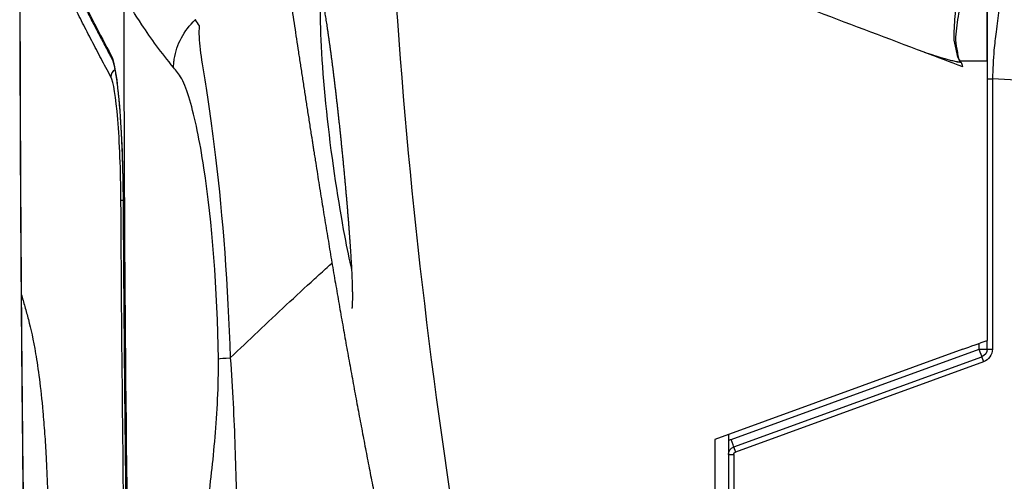
# Model space of a CAD drawing. Units: millimetres. Extents: x 0 to 298, y 0 to 210.
# Drawn here: x 109 to 118, y 85 to 90 of the extents above; entities that cross this region are included whole.
import ezdxf

# ---------------------------------------------------------------- set-up
doc = ezdxf.new("R2010")
doc.units = ezdxf.units.MM
doc.layers.add('1', color=7, linetype='CONTINUOUS')

msp = doc.modelspace()

# ---------------------------------------------------------------- linework, layer by layer
at = {"layer": '1', "color": 51, "linetype": 'Continuous'}
for p, q in [((117.9961, 89.1942), (117.7453, 89.1945)), ((118.0448, 89.0286), (118.0448, 86.5211)), ((115.6218, 85.6835), (117.9231, 86.5211)), ((117.9231, 86.5211), (117.9231, 86.5751)), ((117.9231, 86.5211), (117.9961, 86.5211)), ((117.9961, 86.5211), (118.0448, 86.5211)), ((117.9625, 86.4037), (115.6612, 85.566)), ((115.5961, 85.5426), (115.6448, 85.5426)), ((115.6448, 85.5426), (115.6448, 83.328))]:
    msp.add_line(p, q, dxfattribs=at)
at = {"layer": '1', "color": 80, "linetype": 'Continuous'}
for p, q in [((109.9807, 87.8795), (109.981, 87.8795)), ((117.9961, 86.5211), (117.9961, 86.5992)), ((117.7714, 86.5198), (115.4711, 85.6826)), ((115.6455, 85.613), (117.9468, 86.4506)), ((115.4711, 85.6826), (115.4711, 83.3008)), ((115.5961, 85.7281), (115.5961, 83.328))]:
    msp.add_line(p, q, dxfattribs=at)
at = {"layer": '1', "color": 80, "linetype": 'Continuous', "extrusion": (0, 0, -1)}
for centre, start, end in [((-117.9211, 86.5211), 180, 250), ((-115.6711, 85.5426), 0, 70)]:
    msp.add_arc(centre, 0.075, start, end, dxfattribs=at)
at = {"layer": '1', "color": 51, "linetype": 'Continuous', "extrusion": (0, 0, -1)}
for centre, radius, start, end in [((-117.9198, 86.5211), 0.125, 180, 250), ((-115.6731, 85.5426), 0.15, 59.12918, 70), ((-115.6698, 85.5426), 0.025, 0, 70)]:
    msp.add_arc(centre, radius, start, end, dxfattribs=at)
at = {"layer": '1', "color": 51, "linetype": 'Continuous'}
for centre, major_axis, ratio, start_param, end_param in [((109.9447, 89.2473), (-0.0662, -0.0353), 0.982067, 5.78785, 6.276815), ((117.7541, 89.2016), (-0.2025, -0.1466), 0.002708, 1.522207, 1.525741), ((109.9416, 89.0473), (-0.0662, -0.0353), 0.982026, 4.737276, 5.788857), ((110.0352, 87.9017), (-0.075, -0.0004), 0.000509, 5.532918, 6.191828), ((117.9211, 86.5211), (0.0257, -0.0705), 0.024599, 0, 1.561843), ((117.9639, 86.4037), (0.0171, -0.047), 0.024599, 3.141593, 4.703436), ((115.6198, 85.6835), (0.0257, -0.0705), 0.024599, 0, 1.561843), ((115.6626, 85.566), (0.0171, -0.047), 0.024599, 3.141593, 4.703436)]:
    msp.add_ellipse(centre, major_axis=major_axis, ratio=ratio, start_param=start_param, end_param=end_param, dxfattribs=at)
at = {"layer": '1', "color": 80, "linetype": 'Continuous'}
for points, degree, knots in [([(111.1373, 92.6311), (111.1384, 92.623), (111.1439, 92.5811), (111.154, 92.5049), (111.1676, 92.4023), (111.1813, 92.2989), (111.1951, 92.1947), (111.2091, 92.0899), (111.2232, 91.9845), (111.2375, 91.8785), (111.2518, 91.772), (111.2663, 91.6648), (111.281, 91.5569), (111.2958, 91.4482), (111.3107, 91.3391), (111.3258, 91.2294), (111.3411, 91.1191), (111.3564, 91.0083), (111.372, 90.8969), (111.3876, 90.785), (111.4035, 90.6725), (111.4195, 90.5594), (111.4356, 90.4458), (111.452, 90.3317), (111.4685, 90.217), (111.4851, 90.1018), (111.502, 89.986), (111.519, 89.8697), (111.5362, 89.7528), (111.5536, 89.6354), (111.5712, 89.5175), (111.5889, 89.399), (111.6069, 89.28), (111.625, 89.1604), (111.6434, 89.0402), (111.662, 88.9196), (111.6808, 88.7985), (111.6998, 88.6767), (111.7157, 88.5753), (111.7274, 88.501), (111.7345, 88.4565), (111.7394, 88.4253), (111.7433, 88.4008), (111.7466, 88.3793), (111.7503, 88.3557), (111.7559, 88.32), (111.771, 88.2233), (111.7955, 88.0683), (111.8279, 87.8664), (111.8602, 87.6684), (111.8927, 87.4727), (111.9255, 87.2778), (111.9587, 87.0834), (111.9922, 86.8902), (112.0259, 86.6984), (112.0599, 86.5077), (112.0942, 86.3185), (112.1286, 86.1307), (112.1632, 85.9444), (112.198, 85.7596), (112.233, 85.5762), (112.2682, 85.3941), (112.3035, 85.2135), (112.339, 85.0341), (112.3747, 84.8562), (112.4105, 84.6795), (112.4465, 84.504), (112.483, 84.328), (112.521, 84.147), (112.5607, 83.9605), (112.6017, 83.7698), (112.6433, 83.5792), (112.6854, 83.3886), (112.728, 83.198), (112.7711, 83.0074), (112.8147, 82.8168), (112.8589, 82.6262), (112.9036, 82.4356), (112.9488, 82.2451), (112.9945, 82.055), (113.0406, 81.8654), (113.087, 81.6765), (113.134, 81.4878), (113.1814, 81.2993), (113.2293, 81.111), (113.2777, 80.9228), (113.3267, 80.7348), (113.3761, 80.547), (113.426, 80.3593), (113.4765, 80.1717), (113.5274, 79.9844), (113.5789, 79.797), (113.6311, 79.6095), (113.6785, 79.4406), (113.7087, 79.3341), (113.7212, 79.2902)], 3, [0, 0, 0, 0, 0.002205, 0.011373, 0.020558, 0.029759, 0.038971, 0.048187, 0.057404, 0.066614, 0.075812, 0.085019, 0.094256, 0.103491, 0.112723, 0.121954, 0.131183, 0.140411, 0.149639, 0.158867, 0.168103, 0.177336, 0.18657, 0.195805, 0.205042, 0.214281, 0.223522, 0.232767, 0.242015, 0.251267, 0.260523, 0.269785, 0.279052, 0.288326, 0.297606, 0.306893, 0.316188, 0.32546, 0.334791, 0.339344, 0.342392, 0.344863, 0.346501, 0.348043, 0.349706, 0.351745, 0.355902, 0.37111, 0.385986, 0.400455, 0.414715, 0.429053, 0.443273, 0.45738, 0.471376, 0.485266, 0.499034, 0.512675, 0.52619, 0.539582, 0.552853, 0.566005, 0.579041, 0.591961, 0.604769, 0.617466, 0.630055, 0.642541, 0.65531, 0.668949, 0.682575, 0.696189, 0.70979, 0.723379, 0.736956, 0.750522, 0.764076, 0.77762, 0.791154, 0.804677, 0.818099, 0.831484, 0.844848, 0.858191, 0.871516, 0.884821, 0.898108, 0.911377, 0.924629, 0.937863, 0.951081, 0.964284, 0.977506, 0.990726, 1, 1, 1, 1]), ([(109.0299, 90.9192), (109.0415, 90.8935), (109.0704, 90.8302), (109.1171, 90.7295), (109.1697, 90.6176), (109.2224, 90.5069), (109.275, 90.3975), (109.3275, 90.2896), (109.3779, 90.1869), (109.4281, 90.0856), (109.4781, 89.9853), (109.5311, 89.88), (109.5856, 89.7726), (109.642, 89.6626), (109.6993, 89.5519), (109.7576, 89.4403), (109.8167, 89.3282), (109.8571, 89.2521), (109.8779, 89.2134), (109.8786, 89.2121)], 3, [0, 0, 0, 0, 0.046623, 0.114825, 0.182199, 0.248583, 0.313861, 0.377962, 0.440849, 0.495949, 0.556493, 0.616507, 0.679703, 0.743082, 0.80665, 0.870405, 0.934349, 0.99782, 1, 1, 1, 1]), ([(109.0216, 90.7492), (109.0215, 90.6409), (109.0213, 90.3104), (109.0218, 89.7606), (109.0233, 89.1), (109.0258, 88.4419), (109.0292, 87.7829), (109.0335, 87.1225), (109.0387, 86.4604), (109.0449, 85.7969), (109.0521, 85.1317), (109.0602, 84.465), (109.0692, 83.7966), (109.0792, 83.1267), (109.0902, 82.4551), (109.1021, 81.7818), (109.115, 81.1071), (109.1294, 80.4025), (109.139, 79.9227), (109.1442, 79.6683)], 3, [0, 0, 0, 0, 0.02931, 0.089471, 0.148837, 0.208162, 0.267625, 0.327226, 0.386968, 0.44685, 0.506876, 0.567045, 0.627361, 0.687823, 0.748434, 0.809195, 0.870107, 0.93112, 1, 1, 1, 1]), ([(111.7608, 90.0568), (111.7608, 90.0568), (111.7608, 90.0567), (111.761, 90.0562), (111.7617, 90.0547), (111.7626, 90.0523), (111.7639, 90.0491), (111.7654, 90.0449), (111.7673, 90.0396), (111.7693, 90.0334), (111.7716, 90.0262), (111.7742, 90.0179), (111.7769, 90.0085), (111.7798, 89.9981), (111.783, 89.9866), (111.7862, 89.974), (111.7896, 89.9604), (111.7931, 89.9459), (111.7968, 89.9303), (111.8006, 89.9137), (111.8045, 89.896), (111.8084, 89.8773), (111.8125, 89.8577), (111.8166, 89.8374), (111.8208, 89.8161), (111.825, 89.794), (111.8293, 89.7709), (111.8337, 89.7471), (111.8381, 89.7225), (111.8425, 89.6972), (111.8469, 89.6711), (111.8514, 89.6443), (111.8559, 89.6167), (111.8604, 89.5885), (111.8649, 89.5597), (111.8695, 89.5301), (111.8741, 89.4997), (111.8787, 89.4687), (111.8833, 89.4371), (111.888, 89.4049), (111.8926, 89.3722), (111.8972, 89.3391), (111.9018, 89.3055), (111.9064, 89.2713), (111.9111, 89.2365), (111.9157, 89.2013), (111.9203, 89.1658), (111.9248, 89.1299), (111.9294, 89.0938), (111.9339, 89.0575), (111.9384, 89.0207), (111.9429, 88.9835), (111.9474, 88.946), (111.9519, 88.9082), (111.9563, 88.8701), (111.9607, 88.8317), (111.9651, 88.7929), (111.9695, 88.754), (111.9739, 88.715), (111.9782, 88.6759), (111.9824, 88.6366), (111.9867, 88.5972), (111.9909, 88.5578), (111.995, 88.5184), (111.9991, 88.4791), (112.0031, 88.44), (112.0071, 88.4008), (112.0111, 88.3616), (112.015, 88.3223), (112.0188, 88.2832), (112.0226, 88.2441), (112.0263, 88.2051), (112.03, 88.1662), (112.0337, 88.1274), (112.0373, 88.0888), (112.0408, 88.0505), (112.0442, 88.0126), (112.0475, 87.975), (112.0508, 87.9378), (112.054, 87.9009), (112.0571, 87.8643), (112.0602, 87.8281), (112.0632, 87.7923), (112.0661, 87.7568), (112.0689, 87.7218), (112.0716, 87.6871), (112.0743, 87.6527), (112.0768, 87.6188), (112.0793, 87.5854), (112.0817, 87.5525), (112.084, 87.5204), (112.0862, 87.4888), (112.0883, 87.4577), (112.0903, 87.4273), (112.0922, 87.3976), (112.0939, 87.3685), (112.0956, 87.3401), (112.0972, 87.3125), (112.0987, 87.2854), (112.1, 87.2592), (112.1012, 87.2337), (112.1024, 87.2089), (112.1034, 87.1848), (112.1043, 87.1614), (112.1051, 87.1388), (112.1058, 87.1171), (112.1064, 87.0964), (112.1069, 87.0766), (112.1072, 87.0577), (112.1075, 87.0397), (112.1076, 87.0227), (112.1077, 87.0066), (112.1076, 86.9917), (112.1074, 86.9777), (112.1072, 86.9648), (112.1069, 86.953), (112.1065, 86.9422), (112.106, 86.9326), (112.1056, 86.9241), (112.105, 86.9168), (112.1045, 86.9106), (112.104, 86.9055), (112.1036, 86.9016), (112.1033, 86.899), (112.103, 86.8974), (112.1029, 86.8969), (112.1029, 86.8969), (112.1029, 86.8969)], 3, [0, 0, 0, 0, 0.001632, 0.006691, 0.012049, 0.017711, 0.023595, 0.029701, 0.03602, 0.042545, 0.049264, 0.056166, 0.063242, 0.070478, 0.077865, 0.085525, 0.09306, 0.100768, 0.108622, 0.1166, 0.12468, 0.13284, 0.14106, 0.14932, 0.15749, 0.165874, 0.17426, 0.182652, 0.191055, 0.199472, 0.20791, 0.216373, 0.224869, 0.23334, 0.241822, 0.250362, 0.258946, 0.26756, 0.276189, 0.284816, 0.293426, 0.302015, 0.310618, 0.319258, 0.32792, 0.33659, 0.345251, 0.353889, 0.362488, 0.371045, 0.379632, 0.388277, 0.39692, 0.405567, 0.414225, 0.422899, 0.431598, 0.440326, 0.449017, 0.457689, 0.466386, 0.475094, 0.483797, 0.492481, 0.501131, 0.509736, 0.518318, 0.526994, 0.53566, 0.544323, 0.55299, 0.561666, 0.570358, 0.579075, 0.587805, 0.596497, 0.605155, 0.61379, 0.62241, 0.63102, 0.639628, 0.648241, 0.656864, 0.665459, 0.674057, 0.68269, 0.691346, 0.70001, 0.708667, 0.717301, 0.725898, 0.734445, 0.743054, 0.75162, 0.760157, 0.768672, 0.77717, 0.785659, 0.794145, 0.802633, 0.811011, 0.819451, 0.827913, 0.836377, 0.844815, 0.853207, 0.86153, 0.869761, 0.877886, 0.886131, 0.894233, 0.90225, 0.910181, 0.918021, 0.925766, 0.93341, 0.940944, 0.948348, 0.95552, 0.96256, 0.969398, 0.976011, 0.982374, 0.988468, 0.993688, 0.998651, 1, 1, 1, 1]), ([(117.9961, 89.1968), (117.9961, 89.2605), (117.9961, 89.3169), (117.9961, 89.6956), (117.9961, 89.9275)], 2, [0, 0, 0, 0.161655, 0.161655, 1, 1, 1]), ([(110.1189, 79.3329), (110.116, 79.4391), (110.1135, 79.5454), (110.0874, 80.7151), (110.0663, 81.7788), (110.0149, 84.9701), (109.9955, 87.0979), (109.9903, 89.4203), (109.99, 89.6149), (109.9898, 89.8095)], 3, [0, 0, 0, 0, 0.03044, 0.03044, 0.335049, 0.335049, 0.944274, 0.944274, 1, 1, 1, 1]), ([(110.4481, 89.1351), (110.4484, 89.1458), (110.449, 89.1566), (110.4511, 89.1823), (110.4528, 89.1972), (110.4658, 89.2802), (110.4883, 89.3477), (110.5535, 89.4707), (110.5971, 89.5277), (110.6481, 89.5756)], 3, [0, 0, 0, 0, 0.066034, 0.066034, 0.15685, 0.15685, 0.578425, 0.578425, 1, 1, 1, 1]), ([(110.6526, 89.5781), (110.6522, 89.578), (110.6518, 89.5779), (110.6509, 89.5775), (110.6504, 89.5773), (110.6496, 89.5768), (110.6493, 89.5766), (110.6488, 89.5762), (110.6485, 89.576), (110.6482, 89.5757), (110.6481, 89.5757), (110.6481, 89.5756)], 3, [0, 0, 0, 0, 0.334817, 0.334817, 0.673048, 0.673048, 0.832361, 0.832361, 0.964969, 0.964969, 1, 1, 1, 1]), ([(117.7477, 89.1908), (117.7485, 89.1889), (117.7501, 89.1851), (117.7414, 89.1826), (117.7296, 89.1851), (117.7033, 89.1889), (117.6531, 89.2005), (117.5529, 89.2288), (117.4685, 89.257), (117.4123, 89.2759)], 3, [0, 0, 0, 0, 0.014354, 0.029051, 0.060362, 0.122912, 0.248042, 0.498717, 1, 1, 1, 1]), ([(109.8783, 89.2124), (109.8784, 89.2123), (109.8787, 89.2117), (109.8795, 89.21), (109.8808, 89.207), (109.8825, 89.203), (109.8843, 89.198), (109.8863, 89.192), (109.8885, 89.185), (109.8908, 89.1771), (109.8932, 89.1681), (109.8957, 89.1581), (109.8982, 89.1469), (109.9009, 89.1347), (109.9035, 89.1216), (109.9062, 89.1074), (109.9089, 89.0923), (109.9117, 89.0763), (109.9144, 89.0593), (109.9171, 89.0415), (109.9198, 89.0228), (109.9224, 89.0032), (109.9251, 88.9828), (109.9277, 88.9616), (109.9302, 88.9397), (109.9327, 88.9171), (109.9352, 88.8939), (109.9376, 88.8699), (109.94, 88.8452), (109.9423, 88.8199), (109.9445, 88.7938), (109.9468, 88.767), (109.9489, 88.7396), (109.951, 88.7117), (109.9531, 88.6832), (109.955, 88.6541), (109.9569, 88.6245), (109.9588, 88.5944), (109.9606, 88.5637), (109.9623, 88.5325), (109.9639, 88.5008), (109.9655, 88.4686), (109.967, 88.436), (109.9685, 88.403), (109.9699, 88.3697), (109.9711, 88.3359), (109.9724, 88.3018), (109.9735, 88.2676), (109.9746, 88.2332), (109.9755, 88.1986), (109.9764, 88.1637), (109.9773, 88.1286), (109.978, 88.0933), (109.9787, 88.058), (109.9792, 88.0226), (109.9797, 87.9872), (109.9801, 87.9515), (109.9805, 87.9156), (109.9807, 87.8915), (109.9807, 87.8795)], 3, [0, 0, 0, 0, 0.002864, 0.016354, 0.030169, 0.044614, 0.059603, 0.075049, 0.090855, 0.106941, 0.122598, 0.13941, 0.156478, 0.173776, 0.191267, 0.208927, 0.226731, 0.244662, 0.262706, 0.280852, 0.29909, 0.317283, 0.335719, 0.354091, 0.372415, 0.390705, 0.408978, 0.42725, 0.445537, 0.463851, 0.482211, 0.500634, 0.519078, 0.537445, 0.555827, 0.574227, 0.592646, 0.611086, 0.629547, 0.648032, 0.666541, 0.685075, 0.703638, 0.722236, 0.740763, 0.75938, 0.778017, 0.796584, 0.815022, 0.833488, 0.851998, 0.870494, 0.888995, 0.907514, 0.925903, 0.944226, 0.96271, 0.981375, 1, 1, 1, 1]), ([(117.7711, 89.1401), (117.7696, 89.148), (117.7662, 89.1668), (117.7544, 89.182), (117.7477, 89.1908)], 3, [0, 0, 0, 0, 0.422028, 1, 1, 1, 1]), ([(117.9961, 89.1942), (117.9961, 89.1883), (117.9961, 89.1824), (117.9961, 89.1704), (117.9961, 89.1643), (117.9961, 89.1522), (117.9961, 89.1462), (117.9961, 89.0928), (117.9961, 89.0455), (117.9961, 88.9644), (117.9961, 88.9308), (117.9961, 88.7551), (117.9961, 88.6131), (117.9961, 88.4309), (117.9961, 88.3906), (117.9961, 87.9243), (117.9961, 87.4984), (117.9961, 86.9516), (117.9961, 86.8307), (117.9961, 86.6738), (117.9961, 86.6377), (117.9961, 86.6016)], 3, [0, 0, 0, 0, 0.006845, 0.006845, 0.013858, 0.013858, 0.020871, 0.020871, 0.075633, 0.075633, 0.114609, 0.114609, 0.278896, 0.278896, 0.32552, 0.32552, 0.81838, 0.81838, 0.958255, 0.958255, 1, 1, 1, 1]), ([(109.9808, 87.8795), (109.9809, 87.8531), (109.9822, 87.6072), (109.9855, 87.1421), (109.9908, 86.4846), (109.9971, 85.8283), (110.0043, 85.173), (110.0124, 84.5188), (110.0215, 83.8655), (110.0315, 83.213), (110.0424, 82.5612), (110.0538, 81.9366), (110.0649, 81.3668), (110.0723, 81.014), (110.0759, 80.8515)], 3, [0, 0, 0, 0, 0.011281, 0.104974, 0.198514, 0.291902, 0.385138, 0.478221, 0.571152, 0.664001, 0.756744, 0.849378, 0.930662, 1, 1, 1, 1]), ([(110.9746, 86.4396), (111.0607, 86.5213), (111.3204, 86.7678), (111.6196, 87.0495), (111.8493, 87.2573), (111.9031, 87.3058), (111.9185, 87.3197)], 3, [0, 0, 0, 0, 0.275158, 0.830152, 0.951469, 1, 1, 1, 1])]:
    msp.add_open_spline(points, degree=degree, knots=knots, dxfattribs=at)
at = {"layer": '1', "color": 51, "linetype": 'Continuous'}
for points, knots in [([(109.0232, 90.95), (109.1064, 90.7675), (109.1932, 90.5838), (109.3739, 90.2115), (109.4679, 90.0224), (109.6633, 89.6386), (109.7648, 89.4439), (109.87, 89.2471)], [0, 0, 0, 0, 0.332791, 0.332791, 0.665563, 0.665563, 1, 1, 1, 1]), ([(109.0231, 90.7433), (109.0229, 90.3267), (109.0232, 89.91), (109.0258, 88.6726), (109.0297, 87.8519), (109.0357, 87.0312)], [0, 0, 0, 0, 0.336727, 0.336727, 1, 1, 1, 1]), ([(109.8669, 89.0471), (109.8514, 89.0761), (109.836, 89.105), (109.806, 89.1617), (109.7913, 89.1894), (109.7622, 89.2448), (109.7477, 89.2724), (109.7044, 89.3551), (109.6758, 89.4101), (109.6334, 89.4922), (109.6193, 89.5195), (109.5913, 89.5741), (109.5774, 89.6013), (109.5496, 89.6556), (109.5359, 89.6828), (109.4947, 89.764), (109.4676, 89.818), (109.434, 89.8852), (109.4273, 89.8987), (109.4006, 89.9523), (109.3807, 89.9925), (109.3413, 90.0726), (109.3218, 90.1125), (109.2052, 90.352), (109.1121, 90.549), (109.0231, 90.7433)], [0, 0, 0, 0, 0.049435, 0.049435, 0.096913, 0.096913, 0.144392, 0.144392, 0.239348, 0.239348, 0.286826, 0.286826, 0.334305, 0.334305, 0.381783, 0.381783, 0.476739, 0.476739, 0.500478, 0.500478, 0.571694, 0.571694, 0.642909, 0.642909, 1, 1, 1, 1]), ([(117.4123, 89.2759), (116.7527, 89.5254), (116.0931, 89.775), (114.7973, 90.2653), (114.161, 90.506), (113.5247, 90.7468)], [0, 0, 0, 0, 0.508984, 0.508984, 1, 1, 1, 1]), ([(117.7446, 89.1939), (117.7195, 89.2233), (117.7194, 89.2663), (117.6985, 89.3399), (117.6901, 89.378), (117.6899, 89.4906), (117.6957, 89.5637), (117.7143, 89.7778), (117.7297, 89.908), (117.7428, 90.0237)], [0, 0, 0, 0, 0.125, 0.125, 0.25, 0.25, 0.5, 0.5, 1, 1, 1, 1]), ([(117.797, 90.0137), (117.7767, 89.9021), (117.7527, 89.7731), (117.7197, 89.5629), (117.709, 89.491), (117.7016, 89.3797), (117.7077, 89.3415), (117.7242, 89.2674), (117.7213, 89.2231), (117.7453, 89.1945)], [0, 0, 0, 0, 0.5, 0.5, 0.75, 0.75, 0.875, 0.875, 1, 1, 1, 1]), ([(110.4481, 89.1351), (110.3374, 89.2713), (110.2395, 89.4027), (110.0927, 89.6256), (110.0378, 89.7181), (109.9898, 89.8097)], [0, 0, 0, 0, 0.578843, 0.578843, 1, 1, 1, 1]), ([(111.8172, 89.8339), (111.8126, 89.7844), (111.8099, 89.722), (111.808, 89.4064), (111.831, 89.0425), (111.9171, 88.2681), (111.9777, 87.8744), (112.0573, 87.4524), (112.0795, 87.3462), (112.0997, 87.2604)], [0, 0, 0, 0, 0.11355, 0.11355, 0.481619, 0.481619, 0.849689, 0.849689, 1, 1, 1, 1]), ([(118.1146, 89.8456), (118.1121, 89.787), (118.1072, 89.6695), (118.0817, 89.4806), (118.0541, 89.2675), (118.0483, 89.1181), (118.0448, 89.0286)], [0, 0, 0, 0, 0.249039, 0.500063, 0.700498, 1, 1, 1, 1]), ([(110.6481, 89.5756), (110.6608, 89.5569), (110.6737, 89.5384), (110.6868, 89.52), (110.6868, 89.52), (110.6868, 89.52), (110.6868, 89.52)], [0, 0, 0, 0, 0.999959, 0.999959, 0.999959, 1, 1, 1, 1]), ([(110.6868, 89.52), (110.6738, 89.3961), (110.7059, 89.2254), (110.7695, 88.8146), (110.806, 88.5698), (110.9042, 87.754), (110.9529, 87.1074), (110.9745, 86.4395)], [0, 0, 0, 0, 0.25, 0.25, 0.5, 0.5, 1, 1, 1, 1]), ([(109.87, 89.2471), (109.8991, 89.1926), (109.9264, 89.0243), (109.9668, 88.5268), (109.9791, 88.2075), (109.981, 87.8795)], [0, 0, 0, 0, 0.5, 0.5, 1, 1, 1, 1]), ([(117.4123, 89.2759), (117.4849, 89.2528), (117.5578, 89.23), (117.6603, 89.2018), (117.6894, 89.1944), (117.7266, 89.1864), (117.7345, 89.1844), (117.7436, 89.1841), (117.7447, 89.1841), (117.7463, 89.1843), (117.7468, 89.1845), (117.7475, 89.1848), (117.7477, 89.185), (117.7481, 89.1853), (117.7482, 89.1855), (117.7483, 89.1858), (117.7484, 89.1859), (117.7485, 89.1863), (117.7485, 89.1866), (117.7485, 89.1874), (117.7483, 89.188), (117.748, 89.1888), (117.7479, 89.1891), (117.7469, 89.191), (117.7458, 89.1925), (117.7446, 89.1939)], [0, 0, 0, 0, 0.638, 0.638, 0.88949, 0.88949, 0.956609, 0.956609, 0.965725, 0.965725, 0.969899, 0.969899, 0.97219, 0.97219, 0.974045, 0.974045, 0.974756, 0.974756, 0.977311, 0.977311, 0.981939, 0.981939, 0.984621, 0.984621, 1, 1, 1, 1]), ([(117.7453, 89.1945), (117.7453, 89.1944), (117.7453, 89.1944), (117.7462, 89.1933), (117.747, 89.1921), (117.7477, 89.1908)], [0, 0, 0, 0, 0.003471, 0.003471, 1, 1, 1, 1]), ([(110.8648, 86.4321), (110.8558, 87.0773), (110.8069, 87.7016), (110.6919, 88.4547), (110.6474, 88.6694), (110.5748, 88.9128), (110.5494, 88.9811), (110.4987, 89.0784), (110.4729, 89.1036), (110.4481, 89.1351)], [0, 0, 0, 0, 0.5, 0.5, 0.75, 0.75, 0.875, 0.875, 1, 1, 1, 1]), ([(109.9605, 87.9013), (109.9589, 88.1768), (109.9485, 88.4452), (109.9144, 88.8615), (109.8914, 89.0012), (109.8669, 89.0471)], [0, 0, 0, 0, 0.5, 0.5, 1, 1, 1, 1]), ([(123.9281, 88.7358), (123.1638, 88.7739), (122.3995, 88.8119), (120.4383, 88.9095), (119.2413, 88.9691), (118.0444, 89.0286)], [0, 0, 0, 0, 0.389691, 0.389691, 1, 1, 1, 1]), ([(110.0567, 80.8327), (110.0556, 80.8827), (110.0546, 80.9327), (110.0493, 81.1826), (110.0452, 81.3826), (110.0254, 82.3824), (110.0117, 83.1823), (109.9813, 85.2885), (109.9681, 86.5949), (109.9605, 87.9013)], [0, 0, 0, 0, 0.021218, 0.021218, 0.106092, 0.106092, 0.445589, 0.445589, 1, 1, 1, 1]), ([(109.981, 87.8795), (109.9854, 87.1309), (109.9916, 86.3823), (110.0081, 84.8366), (110.0188, 84.0396), (110.0442, 82.4455), (110.059, 81.6485), (110.076, 80.8516)], [0, 0, 0, 0, 0.319531, 0.319531, 0.65976, 0.65976, 1, 1, 1, 1]), ([(109.0357, 87.0312), (109.0392, 86.5989), (109.0462, 85.7343), (109.0614, 84.4374), (109.0756, 83.4284), (109.085, 82.8517), (109.0874, 82.7073)], [0, 0, 0, 0, 0.299929, 0.599861, 0.899796, 1, 1, 1, 1]), ([(109.0357, 87.0312), (109.0466, 86.9925), (109.0686, 86.9149), (109.1134, 86.7582), (109.171, 86.5055), (109.2225, 86.1166), (109.2527, 85.7444), (109.2672, 85.5115), (109.2792, 85.2483), (109.2832, 85.0503), (109.2851, 84.9538)], [0, 0, 0, 0, 0.115877, 0.232269, 0.466967, 0.714419, 0.784557, 0.850094, 0.92692, 1, 1, 1, 1]), ([(110.5968, 83.9493), (110.6544, 84.2943), (110.7129, 84.6602), (110.7906, 85.2657), (110.815, 85.4787), (110.8531, 85.932), (110.8679, 86.1762), (110.8648, 86.4321)], [0, 0, 0, 0, 0.5, 0.5, 0.75, 0.75, 1, 1, 1, 1]), ([(110.9752, 86.4387), (110.9961, 86.1568), (111.0092, 85.8753), (111.0277, 85.3435), (111.0332, 85.0894), (111.0451, 84.3691), (111.0475, 83.9337), (111.051, 83.5341)], [0, 0, 0, 0, 0.25, 0.25, 0.5, 0.5, 1, 1, 1, 1])]:
    msp.add_open_spline(points, degree=3, knots=knots, dxfattribs=at)
for points in [[(112.4784, 90.2679), (112.7021, 86.5227), (113.2957, 82.815), (114.2513, 79.1869)], [(117.7711, 89.1401), (117.6515, 89.1854), (117.5319, 89.2306), (117.4123, 89.2759)], [(117.9961, 89.0286), (117.9961, 89.0286), (118.0208, 89.0286), (118.044, 89.0286)]]:
    msp.add_open_spline(points, degree=3, dxfattribs=at)
at = {"layer": '1', "color": 80, "linetype": 'Continuous'}
for points in [[(117.9961, 90.0092), (117.9961, 89.783), (117.9961, 89.492), (117.9961, 89.1942)], [(117.7714, 86.5198), (117.8463, 86.5471), (117.9212, 86.5744), (117.9961, 86.6016)], [(110.8648, 86.4321), (110.8827, 86.4345), (110.9204, 86.437), (110.9745, 86.4395)]]:
    msp.add_open_spline(points, degree=3, dxfattribs=at)

doc.saveas('drawing.dxf')
